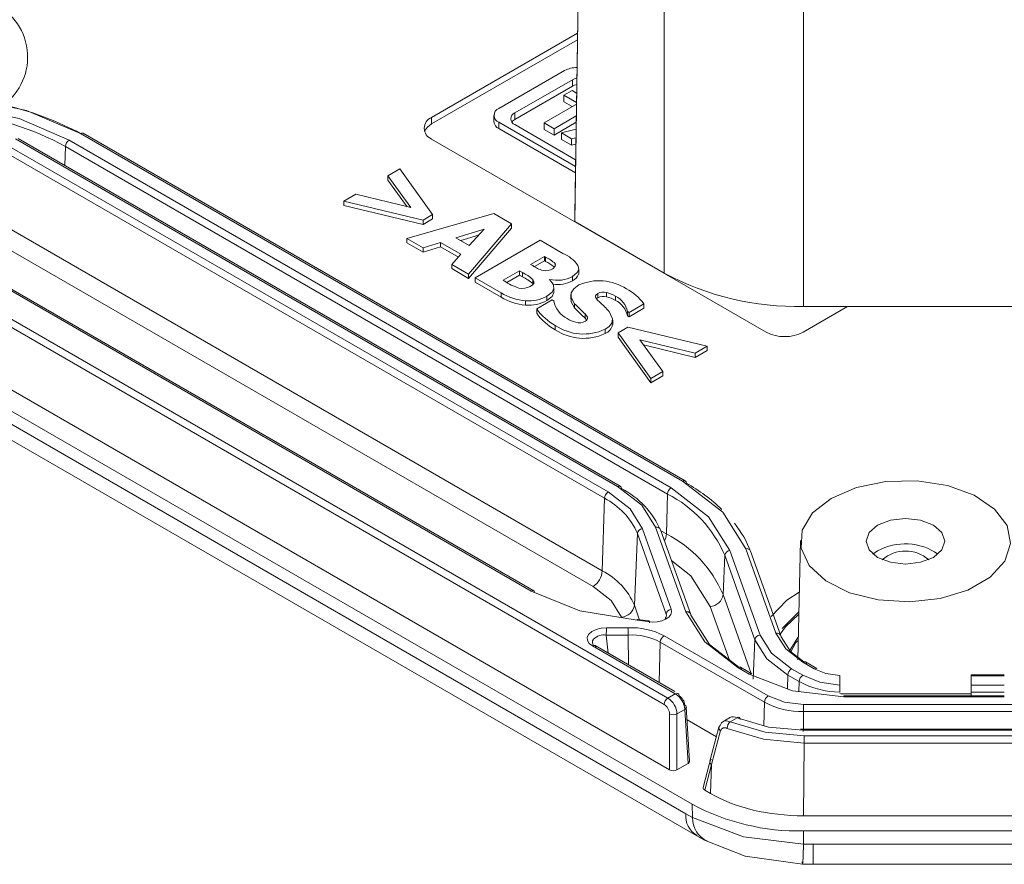
# Model space of a CAD drawing. Units: millimetres. Extents: x 5 to 292, y 5 to 205.
# Drawn here: x 214 to 232, y 103 to 119 of the extents above; entities that cross this region are included whole.
import ezdxf

# ---------------------------------------------------------------- set-up
doc = ezdxf.new("R2010")
doc.units = ezdxf.units.MM

msp = doc.modelspace()

# ---------------------------------------------------------------- linework, layer by layer
at = {"color": 7, "linetype": 'Continuous', "lineweight": 15}
for p, q in [((224.31406189, 115.73369029), (224.41302969, 122.22390371)), ((224.41095594, 121.88202619), (224.31511737, 115.59702401)), ((226.01465375, 120.56062186), (226.01465375, 114.61590254)), ((228.66630418, 119.69762451), (228.66630418, 113.98183883)), ((221.59003255, 117.57662777), (224.36660641, 119.17950975)), ((224.36472214, 119.05594086), (221.59003255, 117.45414665)), ((222.86697938, 117.74837737), (224.1209484, 118.47227828)), ((223.17128985, 117.6635689), (224.26785691, 118.29660358)), ((224.26785691, 118.17412246), (224.26785691, 118.29660358)), ((224.26785691, 118.17412246), (223.17128985, 117.54108778)), ((224.10404405, 118.00045656), (224.26144602, 118.09132278)), ((224.26144602, 118.09132278), (224.34924005, 118.04064037)), ((224.34649304, 117.86049374), (224.10404405, 118.00045656)), ((224.10404405, 117.87797544), (224.10404405, 118.00045656)), ((224.26696086, 117.78392557), (224.10404405, 117.87797544)), ((226.08379986, 106.53201536), (206.70031067, 117.72186549)), ((223.17128985, 117.54108778), (223.17128985, 117.6635689)), ((223.73031024, 117.47412376), (224.34602143, 117.82956626)), ((226.01313226, 106.41241543), (206.62964307, 117.60226556)), ((221.59003255, 117.45414665), (221.59003255, 117.57662777)), ((222.77352887, 117.61813579), (222.77352887, 117.49565466)), ((224.32795052, 116.64449351), (222.86697938, 117.4878942)), ((222.86697938, 117.36541308), (222.86697938, 117.4878942)), ((223.91919261, 117.36508429), (223.73031024, 117.47412376)), ((223.73031024, 117.35164264), (223.73031024, 117.47412376)), ((224.34266646, 117.60955054), (223.91919261, 117.36508429)), ((224.34078219, 117.48598165), (223.91919261, 117.24260317)), ((226.36624171, 110.65866662), (214.90948742, 117.27251009)), ((226.41623764, 110.66361742), (214.95948336, 117.27746089)), ((224.32609914, 116.52308117), (222.86697938, 117.36541308)), ((224.32991922, 116.77359859), (223.17128985, 117.44246109)), ((223.91919261, 117.24260317), (223.73031024, 117.35164264)), ((223.91919261, 117.24260317), (223.91919261, 117.36508429)), ((224.06085438, 117.28330469), (224.3388116, 117.35675273)), ((224.25401378, 117.17179614), (224.06085438, 117.28330469)), ((224.06085438, 117.16082357), (224.06085438, 117.28330469)), ((225.12880484, 110.55671513), (213.67205055, 117.1705586)), ((225.17880078, 110.56166593), (213.72204649, 117.1755094)), ((226.14925733, 110.5334042), (214.69250305, 117.14724767)), ((227.95399358, 113.49458721), (221.59003255, 117.16842372)), ((224.25401378, 117.04931502), (224.06085438, 117.16082357)), ((224.3363229, 117.19354569), (224.25401378, 117.17179614)), ((224.25401378, 117.04931502), (224.25401378, 117.17179614)), ((213.42143765, 116.94707845), (224.87819193, 110.33323498)), ((213.49210525, 117.06667838), (224.94885953, 110.45283491)), ((226.07858973, 110.41380427), (214.62183544, 117.02764774)), ((224.33444765, 117.07056905), (224.25401378, 117.04931502)), ((226.54498384, 104.51116023), (205.32137276, 116.76329011)), ((220.98585432, 116.60183889), (220.75621653, 116.46927182)), ((220.98585432, 116.60183889), (221.60958667, 115.73002222)), ((226.42886894, 104.33007808), (205.46010444, 116.43508816)), ((226.11555902, 105.16726596), (206.45790436, 116.51538844)), ((221.1964392, 115.86316819), (220.75621653, 116.46927182)), ((220.75621653, 116.38761773), (220.75621653, 116.46927182)), ((221.12448198, 115.88058564), (220.75621653, 116.38761773)), ((223.48444654, 108.56691376), (210.22524003, 116.22129076)), ((223.53444248, 108.57186457), (210.27523596, 116.22624156)), ((205.66451653, 116.01857993), (226.6375245, 103.91112014)), ((219.91688538, 115.98473626), (220.14652317, 116.11730333)), ((221.42707978, 115.62466324), (219.91688538, 115.98473626)), ((219.91688538, 115.90308217), (219.91688538, 115.98473626)), ((220.14652317, 116.11730333), (221.1964392, 115.86316819)), ((221.42707978, 115.54300915), (219.91688538, 115.90308217)), ((221.11721917, 115.27790481), (222.77281742, 115.75086246)), ((221.60958667, 115.73002222), (221.42707978, 115.62466324)), ((221.60958667, 115.64836814), (221.42707978, 115.54300915)), ((221.42707978, 115.54300915), (221.42707978, 115.62466324)), ((221.60958667, 115.64836814), (221.60958667, 115.73002222)), ((222.77281742, 115.75086246), (223.11175879, 115.55519577)), ((224.31406189, 115.73369029), (224.31511737, 115.59702401)), ((226.01465375, 114.61590254), (224.31511737, 115.59702401)), ((213.38039305, 115.56611767), (224.83714734, 108.9522742)), ((222.05081213, 115.29006162), (222.58730217, 115.45273126)), ((223.11175879, 115.55519577), (222.29248334, 114.59943925)), ((223.11175879, 115.47354169), (222.29248334, 114.51778517)), ((222.58730217, 115.45273126), (222.30451676, 115.14360105)), ((223.11175879, 115.47354169), (223.11175879, 115.55519577)), ((224.66047833, 108.65327436), (213.20372405, 115.26711783)), ((221.42808256, 115.0984472), (221.11721917, 115.27790481)), ((221.11721917, 115.19625073), (221.11721917, 115.27790481)), ((222.30451676, 115.14360105), (222.05081213, 115.29006162)), ((222.48393615, 115.33973547), (222.14354831, 115.23652616)), ((222.41582591, 114.5282351), (223.65326276, 115.24259218)), ((224.08947429, 114.99077263), (223.65326276, 115.24259218)), ((221.42808256, 115.01679312), (221.11721917, 115.19625073)), ((221.75900166, 115.19917502), (221.42808256, 115.0984472)), ((221.75900166, 115.11752094), (221.42808256, 115.01679312)), ((221.42808256, 115.01679312), (221.42808256, 115.0984472)), ((221.75900166, 115.19917502), (222.14808228, 114.97456355)), ((221.75900166, 115.19917502), (221.75900166, 115.11752094)), ((222.09896967, 114.92126158), (221.75900166, 115.11752094)), ((222.14808228, 114.97456355), (221.97259489, 114.78410692)), ((223.47376422, 114.78237024), (223.73649392, 114.93404087)), ((223.73649392, 114.85238679), (223.54478619, 114.74171627)), ((223.73649392, 114.93404087), (223.75755241, 114.92188406)), ((223.73649392, 114.85238679), (223.73649392, 114.93404087)), ((223.75755241, 114.84022998), (223.73649392, 114.85238679)), ((223.75755241, 114.84022998), (223.75755241, 114.92188406)), ((221.97259489, 114.78410692), (222.29248334, 114.59943925)), ((221.97259489, 114.70245284), (221.97259489, 114.78410692)), ((222.29248334, 114.51778517), (221.97259489, 114.70245284)), ((222.95031039, 114.48018677), (223.26217656, 114.66022328)), ((223.26217656, 114.66022328), (223.31933531, 114.62722623)), ((223.26217656, 114.5785692), (223.26217656, 114.66022328)), ((223.51287284, 114.75979331), (223.47376422, 114.78237024)), ((223.93905652, 114.74346855), (223.93905652, 114.79857931)), ((224.38810944, 114.59851984), (224.38810944, 114.68017392)), ((222.29248334, 114.51778517), (222.29248334, 114.59943925)), ((222.91019898, 114.2428396), (222.41582591, 114.5282351)), ((222.41582591, 114.44658102), (222.41582591, 114.5282351)), ((222.96735773, 114.47034555), (222.95031039, 114.48018677)), ((223.26217656, 114.5785692), (223.02126652, 114.43949479)), ((223.31933531, 114.54557215), (223.26217656, 114.5785692)), ((223.31933531, 114.54557215), (223.31933531, 114.62722623)), ((223.5158812, 114.41705735), (223.5158812, 114.49871143)), ((223.83677244, 114.49871143), (223.83075573, 114.49523805)), ((224.27198118, 114.55312761), (224.27198118, 114.47147353)), ((222.91019898, 114.16118552), (222.41582591, 114.44658102)), ((223.91628666, 114.25588634), (223.91628666, 114.33754042)), ((222.91019898, 114.16118552), (222.91019898, 114.2428396)), ((223.37749685, 114.0083571), (223.37749685, 114.09001118)), ((223.58908451, 113.93544607), (223.88390334, 114.10564136)), ((223.78362483, 114.09461253), (223.78362483, 114.17626662)), ((223.88390334, 114.10564136), (223.91198132, 114.08943229)), ((224.23713943, 114.20832694), (224.23713943, 114.12667285)), ((224.7493069, 114.14844982), (224.72801092, 114.13176682)), ((224.7493069, 114.14844982), (224.7493069, 114.2301039)), ((224.9177748, 114.1635011), (224.9177748, 114.24515518)), ((225.08724549, 114.09808591), (225.08724549, 114.17973999)), ((223.58908451, 113.85379199), (223.58908451, 113.93544607)), ((224.3110898, 113.95336203), (224.3110898, 114.03501611)), ((225.62874946, 114.03154273), (225.34596405, 113.86829419)), ((225.62874946, 113.94988865), (225.34596405, 113.78664011)), ((225.62874946, 114.03154273), (225.62874946, 113.94988865)), ((229.50513637, 113.98183883), (228.66110036, 113.49458721)), ((228.66630418, 113.98183883), (233.25209062, 113.98183883)), ((224.51264961, 113.75827423), (224.51264961, 113.83992831)), ((224.53524465, 113.72536433), (224.51264961, 113.75827423)), ((225.03471623, 113.63757389), (225.03471623, 113.71922797)), ((225.34596405, 113.86829419), (225.31888885, 113.88392437)), ((225.31888885, 113.80227029), (225.31888885, 113.88392437)), ((225.34596405, 113.78664011), (225.31888885, 113.80227029)), ((225.34596405, 113.78664011), (225.34596405, 113.86829419)), ((223.94306766, 113.53945172), (223.94306766, 113.6211058)), ((224.88869403, 113.46593199), (224.88869403, 113.54758607)), ((225.13838753, 113.48217087), (225.32089442, 113.58752986)), ((225.32089442, 113.58752986), (226.83108882, 113.22745684)), ((225.76211988, 112.6103542), (225.13838753, 113.48217087)), ((225.13838753, 113.40051679), (225.13838753, 113.48217087)), ((225.76211988, 112.52870012), (225.13838753, 113.40051679)), ((226.60145103, 113.09488976), (225.54952943, 113.3490249)), ((225.54952943, 113.3490249), (225.99175767, 112.74292128)), ((226.60145103, 113.01323568), (225.62185522, 113.24989754)), ((226.60145103, 113.09488976), (226.83108882, 113.22745684)), ((226.83108882, 113.14580276), (226.83108882, 113.22745684)), ((226.83108882, 113.14580276), (226.60145103, 113.01323568)), ((226.60145103, 113.09488976), (226.60145103, 113.01323568)), ((225.99175767, 112.74292128), (225.76211988, 112.6103542)), ((225.99175767, 112.6612672), (225.76211988, 112.52870012)), ((225.76211988, 112.52870012), (225.76211988, 112.6103542)), ((225.99175767, 112.6612672), (225.99175767, 112.74292128)), ((226.05606467, 109.6559402), (226.07858973, 110.41380427)), ((224.83714734, 108.9522742), (224.87819193, 110.33323498)), ((226.42552115, 108.17513525), (225.85131624, 109.78288819)), ((225.50419711, 109.66276851), (225.44734703, 108.29873578)), ((225.50419711, 109.66276851), (226.05109294, 108.13147999)), ((225.60207745, 109.75322295), (226.14897328, 108.22193443)), ((226.52042143, 108.12508177), (225.94549029, 109.73486813)), ((228.6057963, 109.52917756), (228.55729365, 107.26041598)), ((227.16684506, 109.24825685), (227.13564604, 108.4996828)), ((227.74104997, 107.64050391), (227.16684506, 109.24825685)), ((227.83893032, 107.73095835), (227.26472541, 109.33871129)), ((228.13947121, 107.76672974), (227.5652663, 109.37448268)), ((228.23436854, 107.71668452), (227.65944035, 109.32646263)), ((230.07531392, 109.33115797), (229.98722548, 109.26996718)), ((225.70623267, 107.987687), (225.49767306, 108.01185083)), ((225.72457329, 108.00416672), (225.50435391, 108.02974682)), ((224.91920874, 107.86805154), (225.3259352, 107.86785598)), ((227.9938103, 106.57236116), (226.01160802, 107.71666218)), ((226.21473867, 106.65523487), (224.70062124, 107.52931626)), ((225.94094042, 107.59706225), (227.9231427, 106.45276123)), ((227.70985095, 106.89192986), (227.74104997, 107.64050391)), ((224.65182764, 107.52367136), (226.2267061, 106.61451337)), ((228.86934002, 107.09099763), (228.65470151, 107.2149058)), ((228.91933595, 107.09594843), (228.7040448, 107.22023337)), ((227.63190315, 106.98904614), (227.41726464, 107.11295431)), ((227.68189909, 106.99399695), (227.4665748, 107.11830101)), ((228.58168804, 106.84613528), (228.36704953, 106.97004346)), ((228.43771713, 107.08964339), (228.65235564, 106.96573522)), ((232.48579553, 106.97465677), (231.85564401, 106.97465677)), ((231.85564401, 106.97465677), (231.85564401, 106.95631085)), ((229.35564401, 106.78071409), (229.35564401, 106.95846181)), ((229.35564401, 106.644087), (229.35564401, 106.78071409)), ((231.85564401, 106.95631085), (231.85564401, 106.77916305)), ((231.85564401, 106.95631085), (232.48579553, 106.95631085)), ((231.85564401, 106.77916305), (232.48579553, 106.77916305)), ((231.85564401, 106.77916305), (231.85564401, 106.64266505)), ((226.08379986, 106.53201536), (226.2267061, 106.61451337)), ((231.85564401, 106.61386814), (229.43259927, 106.61386814)), ((231.85564401, 106.64266505), (231.85564401, 106.57680888)), ((232.48579553, 106.64266505), (231.85564401, 106.64266505)), ((233.25209062, 106.41155416), (228.66630418, 106.41155416)), ((228.66630418, 106.27505616), (228.66630418, 106.41155416)), ((232.48579553, 106.57680888), (229.43259927, 106.57680888)), ((229.43259927, 106.55846296), (229.43259927, 106.57680888)), ((232.48579553, 106.55846296), (229.43259927, 106.55846296)), ((226.11555902, 105.16726596), (226.11555902, 106.23095193)), ((226.25689423, 106.23095193), (226.40694975, 106.31757714)), ((226.25689423, 105.16726596), (226.25689423, 106.23095193)), ((226.40694975, 106.31757714), (226.46911241, 105.28977691)), ((226.49833351, 105.33258437), (226.43596554, 106.36377906)), ((228.66630418, 106.27505616), (233.25209062, 106.27505616)), ((227.00730146, 105.79544536), (226.45091272, 106.11664174)), ((227.27677867, 106.16792801), (227.12921425, 106.08274088)), ((227.27046432, 106.0797507), (227.40074076, 106.15495769)), ((227.05545068, 105.97992504), (226.88572987, 105.32965405)), ((227.08757307, 105.91252784), (226.91192259, 105.26720201)), ((233.17459567, 105.93746246), (228.60518348, 105.93746246)), ((228.65612938, 105.89800575), (228.65612938, 105.93630126)), ((228.65612938, 105.91911654), (233.26226542, 105.91911654)), ((228.66639691, 104.29255312), (228.6766459, 105.6760284)), ((233.2417489, 105.8125264), (228.6766459, 105.8125264)), ((228.6766459, 105.8125264), (228.6766459, 105.6760284)), ((233.2417489, 105.6760284), (228.6766459, 105.6760284)), ((226.25689423, 105.16726596), (226.46911241, 105.28977691)), ((226.88680274, 105.33425867), (226.86973123, 105.26668518)), ((226.86973123, 105.26668518), (226.75916456, 104.82903342)), ((226.91192259, 105.26720201), (226.78852695, 104.77876984)), ((226.91192259, 105.26720201), (226.89847166, 104.71530011)), ((226.78852695, 104.77876984), (226.89847166, 104.71530011)), ((226.54498384, 104.51116023), (226.55621196, 104.25832574)), ((226.42886894, 104.33007808), (226.55621196, 104.25832574)), ((233.25199789, 104.29255312), (228.66639691, 104.29255312)), ((233.25209062, 104.00390926), (228.66630418, 104.00390926)), ((228.66630418, 104.00390926), (228.66630418, 103.75375964)), ((226.63486211, 103.91330595), (226.78036275, 103.83134085)), ((228.66630418, 103.75375964), (228.84650792, 103.75197128)), ((233.07188687, 103.75197128), (228.84650792, 103.75197128)), ((228.64669136, 103.37195069), (228.84650792, 103.36995368)), ((228.84650792, 103.36931484), (233.07188687, 103.36931484))]:
    msp.add_line(p, q, dxfattribs=at)
at = {"color": 8, "linetype": 'Continuous', "lineweight": 15}
for p, q in [((214.62183544, 117.02764774), (214.61097786, 116.66234025)), ((225.95228152, 109.71585293), (226.05606467, 109.6559402)), ((227.13564604, 108.4996828), (227.67118998, 107.00017918)), ((225.44734703, 108.29873578), (225.54150433, 108.03509874)), ((227.25431397, 107.25612727), (226.89094518, 108.2735467)), ((228.25908053, 107.85398743), (228.57684814, 108.17509722)), ((224.94734046, 107.38688828), (224.91348174, 107.73164835)), ((225.33281297, 107.16435974), (225.33149598, 107.73144736)), ((225.91803843, 106.82651627), (225.94094042, 107.59706225)), ((228.35927528, 106.70847593), (228.36704953, 106.97004346)), ((228.58168804, 106.84613529), (228.57606122, 106.65681894)), ((227.9231427, 106.45276123), (227.90984713, 106.00542692)), ((228.66630418, 105.93746246), (228.66630418, 106.27505616)), ((228.84650792, 103.75197128), (228.84650792, 103.3693522))]:
    msp.add_line(p, q, dxfattribs=at)
at = {"color": 7, "linetype": 'Continuous', "lineweight": 15, "flags": 128}
for points in [[(224.26785691, 118.29660358), (224.30889755, 118.31604732), (224.35365235, 118.32999498)], [(224.3517776, 118.20705022), (224.30889755, 118.1935662), (224.26785691, 118.17412246)], [(214.90948742, 117.27251009), (213.88509163, 117.712702), (212.68497457, 117.96469225)], [(214.69250305, 117.14724767), (213.7394944, 117.5567639), (212.62300999, 117.79119368)], [(223.17128985, 117.54108778), (223.13760867, 117.51739552), (223.11360644, 117.49177443)], [(223.93905652, 114.79857931), (223.94850321, 114.77326922), (223.94262785, 114.74754977), (223.90969078, 114.70991017), (223.89493397, 114.70016707)], [(224.27198118, 114.55312761), (224.36123632, 114.62611215), (224.38932436, 114.68672906), (224.38051371, 114.74936511), (224.37326248, 114.76442448)], [(223.5158812, 114.49871143), (223.53744974, 114.45246882), (223.53211608, 114.42169239), (223.50950219, 114.3936638), (223.46774751, 114.36440766)], [(223.83075573, 114.49523805), (223.90249945, 114.40429202), (223.91563647, 114.32804134), (223.88135878, 114.25341208), (223.78362483, 114.17626662)], [(224.3110898, 114.03501611), (224.24232751, 114.1553129), (224.24346559, 114.23899325), (224.29392167, 114.31755563), (224.39331818, 114.39161575)], [(223.9140223, 114.25575632), (223.91563647, 114.24638726), (223.88135878, 114.171758), (223.78362483, 114.09461253)], [(224.3110898, 113.95336203), (224.24232751, 114.07365882), (224.24304815, 114.12664607)], [(224.7493069, 114.2301039), (224.7196106, 114.20684019), (224.70750055, 114.18389457), (224.70896352, 114.15995098), (224.74714288, 114.10345753), (224.78741274, 114.06338199)], [(224.51766354, 113.70041449), (224.54510613, 113.72206976), (224.55775067, 113.74805229), (224.55278505, 113.78147065), (224.51264961, 113.83992831)], [(224.96691127, 113.88566106), (225.03438154, 113.74427972), (225.01998758, 113.66697926), (224.96086474, 113.59706183), (224.88869403, 113.54758607)], [(225.85131624, 109.78288819), (225.58828457, 110.20036517), (225.12880484, 110.55671513)], [(227.26472541, 109.33871129), (226.85863711, 109.98324402), (226.14925733, 110.5334042)], [(227.5652663, 109.37448268), (227.12875909, 110.06729551), (226.36624171, 110.65866662)], [(229.19143045, 110.33133753), (229.67110675, 110.53570732), (230.23382079, 110.64937652), (230.82957296, 110.66224511), (231.40542806, 110.57316967), (231.91021883, 110.39006494), (232.29909241, 110.12920058), (232.53749566, 109.81375553), (232.60424542, 109.47175846), (232.49341067, 109.13359733), (232.21483957, 108.82931923), (231.79328438, 108.5859606), (231.26620213, 108.42514492), (230.6804264, 108.36116138), (230.08800592, 108.3996952), (229.54157986, 108.53732247), (229.08970056, 108.7618144), (228.7725195, 109.05322392), (228.61821959, 109.38565799), (228.64051106, 109.72957839), (228.83741322, 110.05442629), (229.19143045, 110.33133753)], [(224.94885953, 110.45283491), (225.36427221, 110.13066121), (225.60207745, 109.75322295)], [(230.07531392, 109.82108246), (229.91273436, 109.68061825), (229.85564401, 109.51492942), (229.91273436, 109.34924059), (230.07531392, 109.20877638), (230.31863143, 109.11492119), (230.60564401, 109.08196363), (230.89265658, 109.11492119), (231.13597409, 109.20877638), (231.29855366, 109.34924059), (231.35564401, 109.51492942), (231.29855366, 109.68061825), (231.13597409, 109.82108246), (230.89265658, 109.91493764), (230.60564401, 109.9478952), (230.31863143, 109.91493764), (230.07531392, 109.82108246)], [(225.20264617, 108.07259967), (225.00526893, 108.38587168), (224.66047833, 108.65327436)], [(225.49767306, 108.01185083), (224.40857602, 108.18968036), (223.48444654, 108.56691376)], [(226.14897328, 108.22193443), (226.15544201, 108.17073204), (226.13841509, 108.11913616), (226.1001169, 108.07169461), (226.04234287, 108.03218317), (225.96857029, 108.00223169), (225.88394673, 107.98434946), (225.79459323, 107.97927314), (225.70623267, 107.987687)], [(227.41726464, 107.11295431), (226.78656485, 107.60209078), (226.42552115, 108.17513525)], [(226.52340149, 108.1079809), (226.87453818, 107.55066102), (227.43215083, 107.11820653)], [(225.49767306, 108.01185083), (225.49968661, 108.02130428), (225.50162618, 108.02740993), (225.50342049, 108.02994341), (225.50435721, 108.02974388)], [(225.70623267, 107.987687), (225.71695931, 108.00246131), (225.72612381, 108.00319254), (225.73239151, 107.98977418), (225.73484965, 107.9641604)], [(224.65182764, 107.52367136), (224.58970681, 107.57249888), (224.55491987, 107.62981203), (224.55156028, 107.690478), (224.57957605, 107.7491089), (224.63596511, 107.80015139), (224.71746438, 107.83910184), (224.81472045, 107.86236557), (224.91920874, 107.86805154)], [(227.83893032, 107.73095835), (228.05691754, 107.38496914), (228.43771713, 107.08964339)], [(228.65470151, 107.2149058), (228.32703863, 107.46902163), (228.13947121, 107.76672974)], [(224.72249524, 107.4856625), (224.71642506, 107.51252028), (224.7009474, 107.52911054), (224.67831632, 107.53301722), (224.65182764, 107.52367136)], [(228.36704953, 106.97004346), (227.96890158, 107.27883732), (227.74104997, 107.64050391)], [(228.23735155, 107.69957539), (228.41501282, 107.4175914), (228.6695875, 107.22015795)], [(228.72536911, 107.17689695), (228.71929893, 107.20375473), (228.70382127, 107.22034499), (228.68119019, 107.22425166), (228.65470151, 107.2149058)], [(227.48793224, 107.07494546), (227.48186206, 107.10180324), (227.4663844, 107.1183935), (227.44375333, 107.12230017), (227.41726464, 107.11295431)], [(229.43259927, 106.55846296), (228.45806955, 106.67036789), (227.63190315, 106.98904614)], [(229.35564401, 106.95846181), (229.0925319, 107.00032228), (228.86934002, 107.09099763)], [(229.35564401, 106.78071409), (228.97502123, 106.83651552), (228.65235564, 106.96573522)], [(226.2267061, 106.61451337), (226.25319479, 106.62385923), (226.27582586, 106.61995256), (226.29130352, 106.6033623), (226.2973737, 106.57650452)], [(228.66630418, 106.41155416), (228.30235311, 106.45334654), (227.9938103, 106.57236116)], [(226.40694975, 106.39916822), (226.42856928, 106.38132009), (226.43616042, 106.3595506), (226.42856928, 106.33716888), (226.40694975, 106.31757714)], [(227.08291744, 106.01180398), (227.10577508, 106.06046309), (227.14650682, 106.0917488)], [(227.27046432, 106.0797507), (227.93675053, 105.88159938), (228.6766459, 105.8125264)], [(227.45955584, 106.12285978), (227.45446073, 106.14918335), (227.44158987, 106.16442472), (227.422737, 106.16632958), (227.40074076, 106.15495769)], [(228.65612938, 105.91911654), (227.99629992, 105.98003468), (227.40074076, 106.15495769)], [(227.08291744, 106.01180398), (227.05921535, 105.98921743), (227.0577334, 105.97942942)], [(228.6766459, 105.6760284), (227.90221512, 105.74812428), (227.21110247, 105.95459649)], [(226.55621196, 104.25832574), (227.52414455, 103.89256828), (228.66630418, 103.75375964)], [(226.78036235, 103.83134151), (227.55428089, 103.52643556), (228.64669136, 103.37195069)], [(228.66630418, 103.75375964), (228.65805913, 103.52863039), (228.65075259, 103.39849665), (228.64619799, 103.37242548), (228.64302667, 103.4150598)]]:
    msp.add_lwpolyline(points, dxfattribs=at)
at = {"color": 8, "linetype": 'Continuous', "lineweight": 15, "flags": 128}
for points in [[(226.89094518, 108.2735467), (226.52268864, 108.85803387), (226.15749622, 109.1412592)], [(223.48444654, 108.56691376), (223.49793878, 108.57320245), (223.51093523, 108.57625962), (223.52295834, 108.57597294), (223.53356631, 108.57235295), (223.54236934, 108.56553266), (223.54904396, 108.55576269), (223.55334491, 108.54340204), (223.55408561, 108.53962322)], [(228.05122922, 108.08418775), (228.35132167, 108.39757018), (228.58479115, 108.54663973)], [(228.5758003, 108.12608334), (228.32297162, 107.88730159), (228.22223754, 107.7506509)], [(228.56654054, 107.69294857), (228.55474213, 107.6837023), (228.39488194, 107.41640639)], [(228.41641509, 107.39970657), (228.51918347, 107.5865814), (228.56510039, 107.62558432)], [(227.14650682, 106.0917488), (227.20300471, 106.09951054), (227.27046432, 106.0797507)]]:
    msp.add_lwpolyline(points, dxfattribs=at)
at = {"color": 8, "linetype": 'Continuous', "lineweight": 15}
for centre, radius, start, end in [((212.77987084, 118.72524488), 1.1241547, 305.340060641, 69.094896247), ((226.39528606, 110.62027942), 0.0481368, 64.198741504, 127.111716925), ((225.86910507, 109.70142031), 0.0833874, 23.647818389, 102.317431176), ((225.70075941, 109.67584671), 0.35586247, 334.356889154, 356.793270506), ((227.58305514, 109.2930148), 0.0833874, 23.647818389, 102.317431176), ((224.8736606, 107.44235184), 0.2920243, 82.162591235, 134.13046845), ((227.11436082, 105.96458118), 0.05854173, 165.307282466, 242.768697501), ((226.83041558, 104.27958152), 0.40470928, 172.832386417, 241.941913801), ((227.02347482, 104.23797064), 0.46770602, 177.505634133, 246.565410452)]:
    msp.add_arc(centre, radius, start, end, dxfattribs=at)
at = {"color": 7, "linetype": 'Continuous', "lineweight": 15}
for centre, radius, start, end in [((224.34114873, 118.05126824), 0.47511855, 88.13114587, 117.610857475), ((212.05628466, 112.34098964), 5.34292195, 61.303006026, 84.128760555), ((212.27523586, 112.38379265), 5.5549254, 61.671530826, 76.563815508), ((222.9164104, 117.61813579), 0.13930648, 110.783420799, 249.216579201), ((223.21324874, 117.55301499), 0.11824853, 110.783420799, 249.216579201), ((221.66749606, 117.37252574), 0.21830766, 110.783420799, 249.216579201), ((222.9332047, 117.51157779), 0.16046781, 185.694799251, 245.625341706), ((214.93853177, 117.23412289), 0.0481368, 64.198741504, 127.111716926), ((221.72337277, 117.1928086), 0.29338914, 117.031639769, 156.182759001), ((214.77592631, 117.01727813), 0.15443938, 122.695097354, 176.150060144), ((223.46852505, 114.30119786), 0.68468107, 46.588981619, 65.03059174), ((223.40096542, 114.11505609), 0.80810361, 50.093841174, 63.815446443), ((223.82654422, 114.37004275), 0.67412002, 35.805244468, 67.04335328), ((223.85350407, 115.23485285), 0.58456069, 234.35839838, 255.730400319), ((223.76246407, 114.91563582), 0.25293291, 257.893996737, 301.583145936), ((223.54333635, 115.30586514), 1.01481248, 235.418949367, 253.325309462), ((222.85417557, 113.70127532), 1.03622328, 50.314404035, 63.326923808), ((222.9130951, 113.70973063), 0.92933426, 49.562257221, 64.079070622), ((223.98393705, 115.08928135), 0.60862982, 256.007399357, 298.246544613), ((223.99158735, 114.98093262), 0.58152323, 261.009829175, 298.827311399), ((224.18654657, 114.65923478), 0.20628466, 294.4663536, 343.032269309), ((224.77795806, 113.51744082), 0.95505479, 57.092271493, 113.749654327), ((228.55826541, 119.39164591), 5.41088579, 241.959760885, 271.144096746), ((223.32054519, 114.62595149), 0.3001228, 256.826828641, 299.371717752), ((224.82439495, 113.43890668), 0.99910142, 36.382218191, 61.78005489), ((223.45251352, 115.11022092), 1.02296403, 237.98505979, 265.794573263), ((223.45251352, 115.02856684), 1.02296403, 237.98505979, 265.794573263), ((223.43693135, 114.80940881), 0.7218486, 265.277118775, 298.704055743), ((223.43693135, 114.72775473), 0.7218486, 265.277118775, 298.704055743), ((224.3936019, 114.18855793), 0.49171564, 191.630034819, 242.912271302), ((224.85317625, 114.01785206), 0.23630422, 74.135081341, 116.075664577), ((224.85317625, 113.93619797), 0.23630422, 74.135081341, 116.075664577), ((224.80717991, 113.70640693), 0.54998265, 59.38769887, 78.399412853), ((224.80717991, 113.62475285), 0.54998265, 59.38769887, 78.399412853), ((224.89878634, 113.79355999), 0.42971135, 12.139400204, 63.987227304), ((224.89878634, 113.7119059), 0.42971135, 12.139400204, 63.987227304), ((224.42721957, 114.52279922), 1.02345205, 215.022225837, 241.767035427), ((237.34082077, 127.29533982), 18.59059101, 225.502534222, 226.367066472), ((237.34082077, 127.21368574), 18.59059101, 225.502534222, 226.367066472), ((223.4527565, 112.53586876), 2.02844865, 41.715387199, 48.854843102), ((224.42721957, 114.44114514), 1.02345205, 215.022225837, 241.767035427), ((224.5161329, 114.36425352), 0.70453494, 240.546129663, 255.030982752), ((224.48120491, 114.42455791), 0.96701965, 236.18656132, 294.922160349), ((224.48120491, 114.34290383), 0.96701965, 236.18656132, 294.922160349), ((224.40535861, 113.91665401), 0.24366356, 253.008748898, 297.445303453), ((224.81519106, 113.67009006), 0.21698665, 289.800382648, 351.463475486), ((228.30754697, 114.17694276), 0.76851095, 242.609672237, 297.390327763), ((225.1564328, 110.52338369), 0.04329306, 353.797603596, 129.654865358), ((226.23268059, 110.40343466), 0.15443938, 122.695097354, 176.150060144), ((226.38825107, 110.62369731), 0.04875309, 356.425526224, 54.967061877), ((224.73961122, 107.61669656), 3.45030487, 46.520733083, 60.532684088), ((225.0322828, 110.32286537), 0.15443938, 122.695097354, 176.150060144), ((224.46762647, 109.08390223), 1.61067103, 23.096348715, 62.975379099), ((225.01628528, 108.33112735), 2.33795507, 23.096348715, 62.975379099), ((224.26711468, 109.13520131), 1.3448792, 23.096348715, 62.975379099), ((225.79195128, 108.61445872), 1.9953547, 20.318674927, 38.692303903), ((225.60892829, 109.64762453), 0.10582042, 93.711939024, 171.772141197), ((225.00222735, 107.58986331), 2.31932034, 23.096348715, 62.975379099), ((230.60049341, 108.37701707), 1.08912733, 55.072450826, 118.829323491), ((227.27157625, 109.23311287), 0.10582042, 93.711939024, 171.772141197), ((230.60564401, 108.65130566), 0.67697451, 49.332068324, 130.667931676), ((224.45192018, 108.97819823), 0.38609846, 302.695097354, 356.150060144), ((224.24149867, 107.78448869), 1.31092347, 23.096348715, 62.975379099), ((226.87381808, 108.53754275), 0.26455104, 273.711939024, 351.772141197), ((225.18551907, 108.33659572), 0.26455104, 273.711939017, 351.772141197), ((225.97648949, 108.10329304), 0.07975073, 315.431776674, 20.697747542), ((226.15582412, 108.11633601), 0.10582042, 93.711939024, 171.772141197), ((226.44398253, 108.09713393), 0.08015627, 7.77728678, 103.315754719), ((226.60005935, 107.72915786), 1.68657945, 175.276211889, 179.915394376), ((225.12556782, 114.13514934), 6.40701221, 268.103038175, 271.841864305), ((225.39576413, 106.554154), 1.31555652, 62.087394964, 93.042654804), ((223.59461738, 107.72896003), 1.73688039, 0.082051468, 4.586762775), ((225.39291605, 106.56086511), 1.17219249, 62.126513575, 93.003536193), ((226.09503128, 107.58669264), 0.15443938, 122.695097354, 176.150060144), ((227.84578116, 107.62535993), 0.10582042, 93.711939024, 171.772141197), ((228.15793259, 107.68872842), 0.08015627, 7.77728678, 103.315754719), ((224.7397563, 107.59300703), 0.0910789, 139.668540407, 222.805059188), ((227.6609475, 106.95065894), 0.0481368, 64.198741503, 127.111716925), ((228.52114039, 106.95967384), 0.15443938, 122.695097353, 176.150060144), ((228.89853773, 107.05106167), 0.04947108, 65.139421309, 126.17103712), ((228.7357789, 106.83576567), 0.15443938, 122.695097354, 176.150060144), ((229.38592726, 108.343451), 1.69963381, 241.758835384, 268.979077553), ((226.01981436, 106.28575467), 0.38844109, 4.699139865, 57.817307566), ((229.43253445, 107.79169084), 1.1778227, 266.256963841, 270.003153242), ((226.16722313, 106.40204581), 0.15443938, 122.695097354, 176.150060144), ((225.89178333, 106.22428118), 0.22387509, 1.707481107, 57.177481603), ((225.88122829, 106.21525679), 0.37599367, 2.392398743, 57.400511139), ((226.16989761, 106.37521543), 0.23825921, 5.769833772, 57.653978496), ((228.07723356, 106.44239162), 0.15443938, 122.695097354, 176.150060144), ((228.63602483, 107.79122896), 1.51647512, 241.959760885, 271.144096746), ((226.18622663, 106.37893769), 0.16399297, 244.474136755, 295.525863245), ((227.39073373, 105.94604901), 0.17983568, 131.972502518, 177.275582648), ((227.3315046, 106.0613731), 0.11641186, 53.505062659, 122.452067641), ((227.16551177, 105.88606876), 0.08230749, 56.365502643, 161.24838148), ((226.93983231, 105.31468029), 0.05507395, 118.376963001, 239.551207577), ((228.57987317, 108.33175493), 4.32870863, 241.959760885, 271.144096746)]:
    msp.add_arc(centre, radius, start, end, dxfattribs=at)
for centre, major_axis, ratio, start_param, end_param in [((226.39827246, 105.33057245), (0.10012187, 0), 0.5765850178, 5.4983961314, 6.3180437758), ((226.18622663, 105.20816099), (0.1, 0), 0.5779912627, 3.9275998046, 5.4971781562), ((226.85984479, 104.8192895), (0.10171342, -0.00215387), 0.5724677129, 3.0105495026, 3.9475537335), ((228.66662859, 105.73622452), (2.5005515, 0.00020063), 0.5773411953, 3.9269444899, 4.7122500075)]:
    msp.add_ellipse(centre, major_axis=major_axis, ratio=ratio, start_param=start_param, end_param=end_param, dxfattribs=at)

doc.saveas('drawing.dxf')
